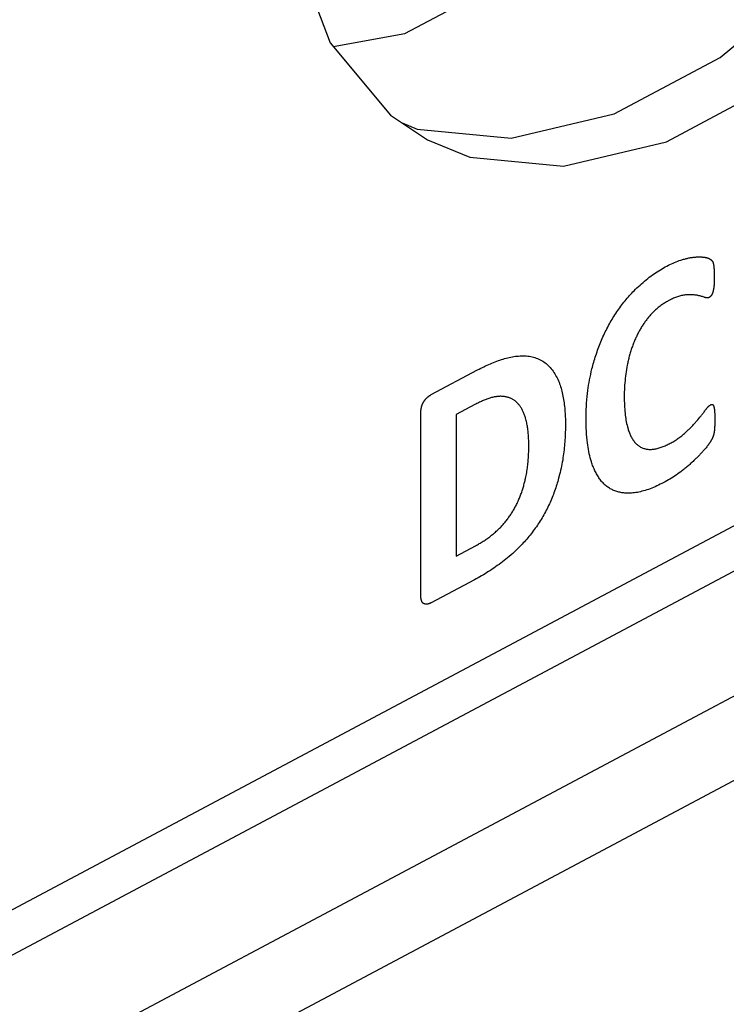
# Model space of a CAD drawing. Units: millimetres. Extents: x 19 to 571, y 10 to 407.
# Drawn here: x 519 to 521, y 321 to 325 of the extents above; entities that cross this region are included whole.
import ezdxf

# ---------------------------------------------------------------- set-up
doc = ezdxf.new("R2010")
doc.units = ezdxf.units.MM
doc.header["$LTSCALE"] = 32.67
for name, color, linetype in [('LW110-BOTTOMDXF_CONTINUOUS_LINE', 7, 'CONTINUOUS'), ('LW110-ID-IO-DXF_CONTINUOUS_LINE', 7, 'CONTINUOUS'), ('ML750ST-ID-IDXF_CONTINUOUS_LINE', 7, 'CONTINUOUS'), ('ML750ST-IO-CDXF_CONTINUOUS_LINE', 7, 'CONTINUOUS')]:
    doc.layers.add(name, color=color, linetype=linetype)

msp = doc.modelspace()

# ---------------------------------------------------------------- linework, layer by layer
at = {"layer": 'LW110-BOTTOMDXF_CONTINUOUS_LINE', "color": 7, "linetype": 'Continuous'}
for p, q in [((481.8087, 301.5667), (536.1675, 330.5011)), ((481.7271, 300.6765), (535.8222, 329.4706))]:
    msp.add_line(p, q, dxfattribs=at)
at = {"layer": 'LW110-BOTTOMDXF_CONTINUOUS_LINE', "color": 9, "linetype": 'Continuous'}
msp.add_lwpolyline([(481.8087, 301.0634), (481.8417, 301.0804), (481.8748, 301.0976), (481.9078, 301.1149), (536.0357, 329.9263)], dxfattribs=at)
at = {"layer": 'LW110-ID-IO-DXF_CONTINUOUS_LINE', "color": 7, "linetype": 'Continuous'}
for p, q in [((521.2848, 323.7492), (521.2834, 323.7498)), ((521.2858, 323.7489), (521.2848, 323.7492)), ((521.2877, 323.2925), (521.29, 323.2955)), ((521.29, 323.2955), (521.2911, 323.297)), ((520.1378, 322.5453), (520.1378, 323.2796)), ((520.2807, 323.2751), (520.2807, 322.7027)), ((521.2619, 323.2597), (521.2663, 323.2651)), ((521.2663, 323.2651), (521.2707, 323.2704)), ((521.3251, 323.2918), (521.3252, 323.2899)), ((521.3252, 323.2899), (521.3254, 323.2881)), ((521.3264, 323.266), (521.3264, 323.2611)), ((521.3264, 323.2611), (521.3265, 323.256)), ((521.3265, 323.256), (521.3265, 323.2493)), ((521.3265, 323.2493), (521.3265, 323.2458)), ((521.2907, 323.1412), (521.287, 323.1366)), ((521.2935, 323.1446), (521.2907, 323.1412)), ((521.2954, 323.1469), (521.2935, 323.1446)), ((521.2972, 323.1493), (521.2954, 323.1469)), ((521.3121, 323.1714), (521.3113, 323.1699)), ((521.3129, 323.1728), (521.3121, 323.1714)), ((520.2807, 322.7027), (520.3591, 322.7444)), ((520.3553, 322.6073), (520.1802, 322.514))]:
    msp.add_line(p, q, dxfattribs=at)
for points in [[(520.9998, 323.7758), (521.0058, 323.7818), (521.0118, 323.7877), (521.0179, 323.7935), (521.024, 323.7991), (521.0302, 323.8046), (521.0364, 323.81), (521.0426, 323.8153), (521.0489, 323.8205), (521.0553, 323.8255), (521.0616, 323.8304), (521.068, 323.8351), (521.0744, 323.8398), (521.0808, 323.8443), (521.0872, 323.8487), (521.0937, 323.8529), (521.1001, 323.8571), (521.1066, 323.861), (521.1131, 323.8649), (521.1195, 323.8686), (521.126, 323.8722), (521.1324, 323.8757), (521.1388, 323.879), (521.1451, 323.8821), (521.1514, 323.8851), (521.1578, 323.888), (521.164, 323.8907), (521.1703, 323.8933), (521.1766, 323.8958), (521.1829, 323.898), (521.1891, 323.9002)], [(521.1891, 323.9002), (521.1927, 323.9013), (521.1963, 323.9023), (521.2, 323.9034), (521.2036, 323.9043), (521.2072, 323.9053), (521.2108, 323.9062), (521.2143, 323.907), (521.2179, 323.9078), (521.2215, 323.9085), (521.225, 323.9092), (521.2286, 323.9099), (521.2321, 323.9105), (521.2356, 323.911), (521.2391, 323.9115)], [(521.2391, 323.9115), (521.2418, 323.9118), (521.2445, 323.9121), (521.2472, 323.9123), (521.2498, 323.9125), (521.2525, 323.9127), (521.2551, 323.9128), (521.2577, 323.9129), (521.2604, 323.913), (521.263, 323.913), (521.2656, 323.913), (521.2681, 323.9129), (521.2707, 323.9128), (521.2732, 323.9127), (521.2758, 323.9125), (521.2783, 323.9123), (521.2808, 323.912)], [(521.2808, 323.912), (521.2855, 323.9113), (521.2864, 323.9112), (521.2873, 323.911), (521.2883, 323.9108), (521.2892, 323.9107), (521.2901, 323.9105), (521.2911, 323.9103), (521.292, 323.9101), (521.2929, 323.9099), (521.2938, 323.9097), (521.2947, 323.9095), (521.2956, 323.9093), (521.2965, 323.909), (521.2974, 323.9087), (521.2983, 323.9084), (521.2991, 323.9081), (521.3, 323.9078), (521.3008, 323.9075), (521.3017, 323.9071), (521.3025, 323.9067), (521.3033, 323.9063), (521.3041, 323.9059), (521.3049, 323.9054), (521.3056, 323.9049), (521.3064, 323.9044)], [(521.3064, 323.9044), (521.3071, 323.904), (521.3077, 323.9035), (521.3084, 323.9031), (521.309, 323.9026), (521.3097, 323.9021), (521.3103, 323.9016), (521.3109, 323.9011), (521.3115, 323.9006), (521.3121, 323.9), (521.3127, 323.8995), (521.3133, 323.8989), (521.3139, 323.8983), (521.3144, 323.8977), (521.315, 323.8971), (521.3156, 323.8965), (521.3161, 323.8959), (521.3166, 323.8952)], [(521.3166, 323.8952), (521.3169, 323.8948), (521.3171, 323.8943), (521.3174, 323.8938), (521.3176, 323.8934), (521.3179, 323.8929), (521.3181, 323.8924), (521.3183, 323.8919), (521.3185, 323.8914), (521.3187, 323.8909), (521.3189, 323.8904), (521.3191, 323.8898), (521.3193, 323.8893), (521.3194, 323.8887), (521.3196, 323.8882), (521.3198, 323.8876), (521.3199, 323.8871), (521.3201, 323.8865), (521.3202, 323.8859), (521.3204, 323.8854), (521.3205, 323.8848), (521.3206, 323.8842), (521.3208, 323.8836), (521.3209, 323.883), (521.321, 323.8825)], [(521.321, 323.8825), (521.3212, 323.8813), (521.3214, 323.8802), (521.3216, 323.879), (521.3218, 323.8779), (521.322, 323.8767), (521.3221, 323.8755), (521.3223, 323.8744), (521.3224, 323.8732), (521.3225, 323.872), (521.3226, 323.8708), (521.3227, 323.8695), (521.3228, 323.8683), (521.3229, 323.8671), (521.323, 323.8659), (521.3231, 323.8647), (521.3231, 323.8634), (521.3232, 323.8622)], [(521.3232, 323.8622), (521.3234, 323.8595), (521.3236, 323.8568), (521.3238, 323.8541), (521.3239, 323.8514), (521.324, 323.8486), (521.3241, 323.8459), (521.3242, 323.8431), (521.3242, 323.8403), (521.3243, 323.8375)], [(521.3243, 323.8375), (521.3243, 323.8319), (521.3243, 323.8286), (521.3243, 323.8252), (521.3242, 323.8219), (521.3242, 323.8185), (521.3241, 323.8152), (521.324, 323.8118), (521.3238, 323.8084), (521.3236, 323.805), (521.3234, 323.8015), (521.3232, 323.7981)], [(520.8968, 323.6354), (520.9002, 323.6416), (520.9037, 323.6478), (520.9073, 323.654), (520.9109, 323.6601), (520.9146, 323.6662), (520.9184, 323.6722), (520.9222, 323.6782), (520.9261, 323.6842), (520.9301, 323.6901), (520.9341, 323.6959), (520.9382, 323.7017), (520.9423, 323.7075), (520.9464, 323.7131), (520.9507, 323.7188), (520.9549, 323.7243), (520.9592, 323.7298), (520.9636, 323.7352), (520.968, 323.7406), (520.9724, 323.7459), (520.9769, 323.7511), (520.9814, 323.7562), (520.986, 323.7612), (520.9906, 323.7662), (520.9952, 323.771), (520.9998, 323.7758)], [(521.3192, 323.7739), (521.3191, 323.7733), (521.3189, 323.7728), (521.3188, 323.7722), (521.3186, 323.7717), (521.3185, 323.7712), (521.3183, 323.7706), (521.3182, 323.7701), (521.318, 323.7695), (521.3178, 323.769), (521.3176, 323.7684), (521.3174, 323.7679), (521.3172, 323.7673), (521.317, 323.7668), (521.3168, 323.7662), (521.3166, 323.7657), (521.3164, 323.7652), (521.3162, 323.7646), (521.3159, 323.7641), (521.3157, 323.7635), (521.3154, 323.763), (521.3152, 323.7625), (521.3149, 323.7619), (521.3146, 323.7614), (521.3144, 323.7609), (521.3141, 323.7604), (521.3138, 323.7599), (521.3135, 323.7594), (521.3132, 323.7589), (521.3129, 323.7584), (521.3126, 323.7579)], [(521.3232, 323.7981), (521.3231, 323.797), (521.323, 323.796), (521.3229, 323.7949), (521.3228, 323.7938), (521.3227, 323.7927), (521.3226, 323.7916), (521.3224, 323.7905), (521.3223, 323.7894), (521.3221, 323.7883), (521.322, 323.7872), (521.3218, 323.7861), (521.3216, 323.785), (521.3214, 323.7839), (521.3212, 323.7828), (521.321, 323.7817), (521.3208, 323.7806), (521.3205, 323.7795), (521.3203, 323.7783), (521.32, 323.7772), (521.3198, 323.7761), (521.3195, 323.775), (521.3192, 323.7739)], [(521.2037, 323.7586), (521.1998, 323.758), (521.1958, 323.7573), (521.1918, 323.7565), (521.1878, 323.7555), (521.1838, 323.7545), (521.1797, 323.7533), (521.1757, 323.7519), (521.1716, 323.7505), (521.1674, 323.749), (521.1633, 323.7473), (521.1592, 323.7455), (521.155, 323.7436), (521.1508, 323.7417), (521.1467, 323.7396), (521.1425, 323.7374), (521.1383, 323.7351), (521.1346, 323.733), (521.1309, 323.7308), (521.1272, 323.7286), (521.1235, 323.7263), (521.1198, 323.7239), (521.1161, 323.7214), (521.1124, 323.7189), (521.1087, 323.7162), (521.1051, 323.7135), (521.1014, 323.7107), (521.0978, 323.7079), (521.0942, 323.7049), (521.0907, 323.7019), (521.0871, 323.6988), (521.0836, 323.6956), (521.0802, 323.6923), (521.0767, 323.689), (521.0733, 323.6855), (521.07, 323.682), (521.0667, 323.6784), (521.0634, 323.6747)], [(521.2834, 323.7498), (521.2799, 323.751), (521.2764, 323.7522), (521.2729, 323.7533), (521.2693, 323.7543), (521.2657, 323.7552), (521.262, 323.7561), (521.2583, 323.7568), (521.2546, 323.7575), (521.2508, 323.758), (521.2471, 323.7585), (521.2432, 323.7589), (521.2394, 323.7593), (521.2355, 323.7595), (521.2316, 323.7596), (521.2277, 323.7597), (521.2238, 323.7597), (521.2198, 323.7596), (521.2158, 323.7595), (521.2118, 323.7592), (521.2078, 323.7589), (521.2037, 323.7586)], [(521.3126, 323.7579), (521.3123, 323.7573), (521.3119, 323.7568), (521.3116, 323.7563), (521.3112, 323.7558), (521.3108, 323.7553), (521.3104, 323.7548), (521.31, 323.7543), (521.3096, 323.7539), (521.3092, 323.7534), (521.3087, 323.753), (521.3083, 323.7526), (521.3079, 323.7522), (521.3074, 323.7518), (521.307, 323.7514), (521.3065, 323.751), (521.306, 323.7507), (521.3056, 323.7504), (521.3051, 323.7501), (521.3047, 323.7498), (521.3042, 323.7495), (521.3036, 323.7491), (521.303, 323.7488), (521.3024, 323.7485), (521.3018, 323.7483), (521.3012, 323.748), (521.3006, 323.7478), (521.3, 323.7476), (521.2994, 323.7475), (521.2988, 323.7474), (521.2982, 323.7472), (521.2976, 323.7471), (521.2971, 323.7471), (521.2965, 323.747), (521.2959, 323.747), (521.2954, 323.747), (521.2948, 323.747), (521.2943, 323.747), (521.2937, 323.747), (521.2932, 323.7471), (521.2926, 323.7472), (521.2921, 323.7472), (521.2915, 323.7473), (521.291, 323.7474), (521.2905, 323.7476), (521.2899, 323.7477), (521.2894, 323.7478), (521.2889, 323.7479), (521.2884, 323.7481), (521.2879, 323.7482), (521.2873, 323.7484), (521.2868, 323.7486), (521.2863, 323.7487), (521.2858, 323.7489)], [(521.0634, 323.6747), (521.0609, 323.6717), (521.0584, 323.6687), (521.0559, 323.6656), (521.0534, 323.6625), (521.051, 323.6594), (521.0486, 323.6562), (521.0463, 323.653), (521.0439, 323.6497), (521.0416, 323.6464), (521.0393, 323.6431), (521.0371, 323.6397), (521.0348, 323.6363), (521.0327, 323.6328), (521.0305, 323.6294), (521.0284, 323.6259), (521.0263, 323.6224), (521.0242, 323.6188), (521.0222, 323.6153), (521.0202, 323.6117), (521.0183, 323.6081), (521.0164, 323.6045), (521.0145, 323.6009), (521.0127, 323.5973), (521.0109, 323.5936), (521.0092, 323.59), (521.0075, 323.5863)], [(520.8299, 323.4601), (520.8316, 323.4668), (520.8334, 323.4736), (520.8353, 323.4804), (520.8372, 323.4872), (520.8392, 323.4941), (520.8413, 323.5009), (520.8434, 323.5077), (520.8456, 323.5146), (520.8478, 323.5214), (520.8502, 323.5283), (520.8526, 323.5351), (520.855, 323.5419), (520.8575, 323.5488), (520.8601, 323.5556), (520.8628, 323.5624), (520.8655, 323.5692), (520.8683, 323.5759), (520.8712, 323.5827), (520.8742, 323.5894), (520.8772, 323.596), (520.8803, 323.6027), (520.8834, 323.6093), (520.8866, 323.6159), (520.8899, 323.6225), (520.8933, 323.629), (520.8968, 323.6354)], [(521.0075, 323.5863), (521.0055, 323.582), (521.0036, 323.5776), (521.0017, 323.5732), (520.9999, 323.5688), (520.9981, 323.5644), (520.9964, 323.56), (520.9948, 323.5556), (520.9931, 323.5511), (520.9916, 323.5467), (520.99, 323.5422), (520.9885, 323.5378), (520.9871, 323.5333), (520.9857, 323.5288), (520.9844, 323.5243), (520.9831, 323.5199), (520.9818, 323.5154), (520.9806, 323.5109), (520.9794, 323.5065), (520.9783, 323.502), (520.9772, 323.4976), (520.9762, 323.4932), (520.9752, 323.4887), (520.9742, 323.4843), (520.9733, 323.4799), (520.9724, 323.4755)], [(520.1802, 323.3559), (520.3675, 323.4556), (520.374, 323.459), (520.3804, 323.4623), (520.3869, 323.4655), (520.3934, 323.4686), (520.3998, 323.4717), (520.4063, 323.4748), (520.4128, 323.4777), (520.4192, 323.4806), (520.4257, 323.4833), (520.4321, 323.486), (520.4386, 323.4886), (520.445, 323.491), (520.4514, 323.4934), (520.4578, 323.4956), (520.4642, 323.4978), (520.4706, 323.4998), (520.4769, 323.5016), (520.4832, 323.5034), (520.4895, 323.505), (520.4957, 323.5064), (520.5019, 323.5078), (520.5081, 323.5089), (520.5143, 323.5099), (520.5204, 323.5108)], [(520.5204, 323.5108), (520.5268, 323.5115), (520.5331, 323.5121), (520.5394, 323.5125), (520.5457, 323.5127), (520.5519, 323.5127), (520.5581, 323.5125), (520.5642, 323.5122), (520.5702, 323.5116), (520.5762, 323.5108), (520.5821, 323.5099), (520.5879, 323.5087), (520.5936, 323.5073), (520.5992, 323.5057), (520.6048, 323.5038), (520.6102, 323.5018), (520.6155, 323.4995), (520.6207, 323.4971), (520.6258, 323.4944), (520.6307, 323.4914), (520.6355, 323.4883), (520.6402, 323.4849), (520.6447, 323.4814), (520.6491, 323.4776), (520.6533, 323.4736), (520.6574, 323.4695), (520.6614, 323.4651), (520.6653, 323.4605), (520.669, 323.4558), (520.6727, 323.4509), (520.6761, 323.4459), (520.6795, 323.4406), (520.6827, 323.4352), (520.6857, 323.4297), (520.6887, 323.424), (520.6915, 323.4182), (520.6941, 323.4123), (520.6967, 323.4062), (520.6991, 323.4)], [(520.8277, 323.0837), (520.8252, 323.0917), (520.8229, 323.0999), (520.8208, 323.1081), (520.8188, 323.1166), (520.8171, 323.1252), (520.8154, 323.1339), (520.814, 323.1427), (520.8126, 323.1516), (520.8114, 323.1607), (520.8101, 323.1723), (520.809, 323.184), (520.8081, 323.1959), (520.8073, 323.2079), (520.8068, 323.22), (520.8064, 323.2322), (520.8062, 323.2445), (520.8061, 323.2569), (520.8062, 323.2696), (520.8065, 323.2824), (520.8069, 323.2953), (520.8075, 323.3083), (520.8083, 323.3214), (520.8093, 323.3345), (520.8105, 323.3478), (520.812, 323.3611), (520.8133, 323.3719), (520.8148, 323.3828), (520.8164, 323.3937), (520.8182, 323.4047), (520.8202, 323.4157), (520.8224, 323.4267), (520.8247, 323.4378), (520.8272, 323.4489), (520.8299, 323.4601)], [(520.9724, 323.4755), (520.9707, 323.4665), (520.9691, 323.4576), (520.9677, 323.4487), (520.9664, 323.4398), (520.9652, 323.4309), (520.9642, 323.4221), (520.9634, 323.4134), (520.9625, 323.4038), (520.9618, 323.3943), (520.9613, 323.3849), (520.9609, 323.3755), (520.9606, 323.3662), (520.9604, 323.3569), (520.9603, 323.3477), (520.9604, 323.3391), (520.9605, 323.3305), (520.9607, 323.3219), (520.961, 323.3134), (520.9615, 323.305), (520.962, 323.2967), (520.9627, 323.2884), (520.9634, 323.2802), (520.9642, 323.2731), (520.9651, 323.2661), (520.9661, 323.2592), (520.9673, 323.2523), (520.9685, 323.2456), (520.9699, 323.239), (520.9714, 323.2325), (520.9731, 323.2261)], [(520.6991, 323.4), (520.7011, 323.3941), (520.7031, 323.3881), (520.7049, 323.3819), (520.7067, 323.3757), (520.7083, 323.3694), (520.7099, 323.363), (520.7113, 323.3564), (520.7127, 323.3499), (520.7139, 323.3432), (520.7151, 323.3364), (520.7161, 323.3296), (520.7171, 323.3227), (520.718, 323.3158), (520.7188, 323.3087), (520.7195, 323.3017), (520.7202, 323.2945), (520.7207, 323.2874), (520.7212, 323.2801), (520.7216, 323.2729), (520.7219, 323.2655), (520.7222, 323.2582), (520.7223, 323.2508), (520.7224, 323.2434), (520.7225, 323.236)], [(520.1499, 323.3271), (520.1506, 323.3282), (520.1514, 323.3294), (520.1522, 323.3305), (520.153, 323.3316), (520.1538, 323.3327), (520.1546, 323.3338), (520.1555, 323.3348), (520.1563, 323.3359), (520.1572, 323.3369), (520.1581, 323.3379), (520.159, 323.3389), (520.1599, 323.3399), (520.1608, 323.3409), (520.1617, 323.3418), (520.1627, 323.3428), (520.1636, 323.3437), (520.1646, 323.3446), (520.1655, 323.3454), (520.1665, 323.3463), (520.1674, 323.3471), (520.1684, 323.3479), (520.1694, 323.3487), (520.1704, 323.3495), (520.1713, 323.3503), (520.1723, 323.351), (520.1733, 323.3517), (520.1743, 323.3524), (520.1753, 323.353), (520.1763, 323.3537), (520.1773, 323.3543), (520.1782, 323.3548), (520.1792, 323.3554), (520.1802, 323.3559)], [(520.4594, 323.349), (520.4559, 323.3489), (520.4525, 323.3487), (520.449, 323.3484), (520.4455, 323.3481), (520.442, 323.3476), (520.4384, 323.347), (520.4348, 323.3463), (520.4312, 323.3455), (520.4276, 323.3446), (520.4239, 323.3437), (520.4203, 323.3426), (520.4166, 323.3415), (520.4129, 323.3403), (520.4092, 323.3391), (520.4055, 323.3377), (520.4017, 323.3363), (520.398, 323.3349), (520.3943, 323.3334), (520.3905, 323.3318), (520.3868, 323.3302), (520.383, 323.3285), (520.3792, 323.3268), (520.3755, 323.325), (520.3717, 323.3232), (520.368, 323.3213), (520.3642, 323.3194), (520.3605, 323.3175), (520.3568, 323.3156), (520.2807, 323.2751)], [(520.5251, 323.3254), (520.5232, 323.3272), (520.5212, 323.3289), (520.5192, 323.3305), (520.5171, 323.332), (520.5149, 323.3335), (520.5128, 323.3349), (520.5105, 323.3362), (520.5083, 323.3375), (520.506, 323.3387), (520.5036, 323.3398), (520.5012, 323.3409), (520.4988, 323.3419), (520.4964, 323.3428), (520.4939, 323.3437), (520.4914, 323.3445), (520.4888, 323.3452), (520.4863, 323.3459), (520.4837, 323.3465), (520.4811, 323.347), (520.4784, 323.3475), (520.4757, 323.3479), (520.4731, 323.3482), (520.4704, 323.3485), (520.4676, 323.3487), (520.4649, 323.3489), (520.4621, 323.349), (520.4594, 323.349)], [(520.1378, 323.2796), (520.1378, 323.2806), (520.1378, 323.2816), (520.1379, 323.2827), (520.1379, 323.2837), (520.1379, 323.2848), (520.138, 323.2859), (520.1381, 323.2869), (520.1381, 323.288), (520.1382, 323.2891), (520.1383, 323.2902), (520.1384, 323.2914), (520.1386, 323.2925), (520.1387, 323.2936), (520.1389, 323.2947), (520.139, 323.2959), (520.1392, 323.297), (520.1394, 323.2982), (520.1396, 323.2993), (520.1398, 323.3005), (520.1401, 323.3016), (520.1403, 323.3028), (520.1406, 323.3039), (520.1408, 323.3051), (520.1411, 323.3062), (520.1414, 323.3074), (520.1418, 323.3085), (520.1421, 323.3097), (520.1425, 323.3108), (520.1428, 323.312), (520.1432, 323.3131), (520.1436, 323.3142), (520.144, 323.3153), (520.1445, 323.3164), (520.1449, 323.3176), (520.1454, 323.3187), (520.1459, 323.3197), (520.1464, 323.3208), (520.1469, 323.3219), (520.1475, 323.323), (520.1481, 323.324), (520.1486, 323.3251), (520.1492, 323.3261), (520.1499, 323.3271)], [(520.5628, 323.2562), (520.5618, 323.2597), (520.5609, 323.2632), (520.5598, 323.2666), (520.5587, 323.27), (520.5575, 323.2733), (520.5563, 323.2766), (520.555, 323.2799), (520.5537, 323.283), (520.5523, 323.2862), (520.5509, 323.2892), (520.5494, 323.2923), (520.5478, 323.2952), (520.5462, 323.2981), (520.5446, 323.3009), (520.5428, 323.3037), (520.5411, 323.3064), (520.5393, 323.309), (520.5374, 323.3116), (520.5355, 323.3141), (520.5335, 323.3165), (520.5315, 323.3188), (520.5294, 323.3211), (520.5273, 323.3233), (520.5251, 323.3254)], [(521.2911, 323.297), (521.2923, 323.2985), (521.2928, 323.2992), (521.2934, 323.3), (521.294, 323.3007), (521.2946, 323.3014), (521.2952, 323.3021), (521.2958, 323.3028), (521.2964, 323.3035), (521.297, 323.3042), (521.2976, 323.3049), (521.2982, 323.3056), (521.2988, 323.3063), (521.2995, 323.3069), (521.3001, 323.3075), (521.3007, 323.3082), (521.3013, 323.3088), (521.302, 323.3093), (521.3026, 323.3099), (521.3032, 323.3105), (521.3039, 323.311), (521.3045, 323.3115), (521.3052, 323.312), (521.3058, 323.3125), (521.3065, 323.3129), (521.3072, 323.3133), (521.3078, 323.3137), (521.3084, 323.314), (521.3089, 323.3143), (521.3095, 323.3146), (521.31, 323.3148), (521.3105, 323.315), (521.3111, 323.3153), (521.3116, 323.3154), (521.3121, 323.3156), (521.3127, 323.3157), (521.3132, 323.3159), (521.3137, 323.316), (521.3142, 323.316), (521.3147, 323.3161), (521.3152, 323.3161), (521.3157, 323.3161), (521.3161, 323.3161), (521.3166, 323.316)], [(521.3166, 323.316), (521.3168, 323.3159), (521.3171, 323.3158), (521.3173, 323.3157), (521.3175, 323.3156), (521.3177, 323.3155), (521.3179, 323.3153), (521.3181, 323.3152), (521.3183, 323.315), (521.3184, 323.3149), (521.3186, 323.3147), (521.3188, 323.3145), (521.319, 323.3143), (521.3191, 323.3141), (521.3193, 323.3139), (521.3195, 323.3137), (521.3196, 323.3135), (521.3198, 323.3133), (521.3199, 323.3131), (521.3201, 323.3129), (521.3202, 323.3126), (521.3203, 323.3124), (521.3205, 323.3122), (521.3206, 323.3119), (521.3207, 323.3117), (521.3208, 323.3114), (521.321, 323.3112), (521.3211, 323.3109), (521.3212, 323.3106), (521.3213, 323.3104), (521.3214, 323.3101), (521.3215, 323.3098), (521.3216, 323.3096), (521.3217, 323.3093), (521.3218, 323.309), (521.3219, 323.3087), (521.322, 323.3085), (521.3221, 323.3082)], [(521.3221, 323.3082), (521.3223, 323.3074), (521.3226, 323.3066), (521.3228, 323.3058), (521.323, 323.305), (521.3232, 323.3041), (521.3234, 323.3033), (521.3236, 323.3025), (521.3237, 323.3016), (521.3239, 323.3007), (521.324, 323.2999), (521.3242, 323.299), (521.3243, 323.2981), (521.3244, 323.2972), (521.3246, 323.2963), (521.3247, 323.2954), (521.3248, 323.2945), (521.3249, 323.2936), (521.325, 323.2927), (521.3251, 323.2918)], [(520.5745, 323.1511), (520.5744, 323.1564), (520.5744, 323.1617), (520.5743, 323.167), (520.5741, 323.1723), (520.5739, 323.1775), (520.5736, 323.1828), (520.5733, 323.1879), (520.5729, 323.1931), (520.5725, 323.1982), (520.572, 323.2033), (520.5715, 323.2084), (520.5709, 323.2134), (520.5703, 323.2183), (520.5696, 323.2232), (520.5688, 323.2281), (520.5679, 323.2329), (520.567, 323.2377), (520.5661, 323.2424), (520.565, 323.2471), (520.5639, 323.2517), (520.5628, 323.2562)], [(521.2527, 323.2488), (521.2574, 323.2544), (521.2619, 323.2597)], [(521.2707, 323.2704), (521.2728, 323.2731), (521.275, 323.2759), (521.2772, 323.2786), (521.2793, 323.2813), (521.2814, 323.2841), (521.2836, 323.2869), (521.2857, 323.2897), (521.2877, 323.2925)], [(521.3254, 323.2881), (521.3256, 323.2857), (521.3257, 323.2833), (521.3259, 323.2808), (521.326, 323.2784), (521.3261, 323.2759), (521.3262, 323.2735), (521.3263, 323.271), (521.3263, 323.2685), (521.3264, 323.266)], [(520.7225, 323.236), (520.7224, 323.2282), (520.7224, 323.2205), (520.7222, 323.2127), (520.722, 323.2048), (520.7218, 323.1969), (520.7214, 323.189), (520.721, 323.181), (520.7206, 323.173), (520.72, 323.165), (520.7194, 323.1569), (520.7187, 323.1488), (520.7179, 323.1407), (520.7171, 323.1325), (520.7161, 323.1243), (520.7151, 323.1161), (520.7139, 323.1079), (520.7127, 323.0996), (520.7114, 323.0913), (520.7099, 323.083), (520.7084, 323.0747), (520.7068, 323.0663), (520.705, 323.058), (520.7032, 323.0496), (520.7012, 323.0412), (520.6991, 323.0328)], [(520.9731, 323.2261), (520.9743, 323.2219), (520.9755, 323.2178), (520.9767, 323.2137), (520.9781, 323.2097), (520.9795, 323.2057), (520.9809, 323.2018), (520.9825, 323.1979), (520.9841, 323.1942), (520.9858, 323.1905), (520.9875, 323.1868), (520.9894, 323.1833), (520.9913, 323.1799), (520.9933, 323.1765), (520.9954, 323.1733), (520.9976, 323.1701), (520.9998, 323.1671), (521.0021, 323.1642), (521.0046, 323.1614), (521.0071, 323.1587), (521.0097, 323.1561), (521.0122, 323.1538), (521.0149, 323.1516), (521.0176, 323.1495), (521.0205, 323.1475), (521.0234, 323.1456), (521.0263, 323.1439), (521.0294, 323.1423), (521.0325, 323.1409), (521.0356, 323.1396), (521.0389, 323.1384), (521.0421, 323.1373), (521.0455, 323.1364), (521.0489, 323.1357), (521.0524, 323.1351), (521.0559, 323.1346), (521.0594, 323.1343), (521.063, 323.1342), (521.0667, 323.1342)], [(521.2077, 323.2027), (521.2104, 323.2052), (521.2132, 323.2077), (521.2159, 323.2102), (521.2186, 323.2128), (521.2213, 323.2154), (521.224, 323.218), (521.2267, 323.2207), (521.2293, 323.2234), (521.232, 323.2261), (521.2346, 323.2288), (521.2373, 323.2316), (521.2399, 323.2344), (521.2425, 323.2372), (521.2451, 323.2401), (521.2476, 323.243), (521.2502, 323.2459), (521.2527, 323.2488)], [(521.3254, 323.2229), (521.3253, 323.2218), (521.3253, 323.2207), (521.3252, 323.2197), (521.3251, 323.2186), (521.3251, 323.2175), (521.325, 323.2164), (521.3249, 323.2153), (521.3248, 323.2142), (521.3247, 323.2131), (521.3246, 323.212), (521.3245, 323.2109), (521.3244, 323.2098), (521.3242, 323.2087), (521.3241, 323.2076), (521.3239, 323.2065), (521.3238, 323.2054), (521.3236, 323.2043), (521.3234, 323.2032), (521.3232, 323.202)], [(521.3265, 323.2458), (521.3264, 323.2424), (521.3264, 323.2406), (521.3263, 323.2389), (521.3263, 323.2371), (521.3262, 323.2354), (521.3261, 323.2336), (521.326, 323.2318), (521.3259, 323.23), (521.3258, 323.2283), (521.3257, 323.2265), (521.3255, 323.2247), (521.3254, 323.2229)], [(521.0667, 323.1342), (521.0704, 323.1343), (521.0742, 323.1346), (521.078, 323.135), (521.0819, 323.1356), (521.0858, 323.1362), (521.0897, 323.137), (521.0936, 323.1379), (521.0976, 323.139), (521.1016, 323.1401), (521.1056, 323.1414), (521.1096, 323.1427), (521.1137, 323.1442), (521.1177, 323.1457), (521.1218, 323.1474), (521.1259, 323.1491), (521.13, 323.151), (521.1341, 323.1529), (521.1382, 323.1549), (521.1423, 323.1569), (521.1462, 323.159), (521.1502, 323.1611), (521.1541, 323.1633), (521.158, 323.1656), (521.1619, 323.1679), (521.1658, 323.1704), (521.1697, 323.1729), (521.1736, 323.1754), (521.1775, 323.1781), (521.1813, 323.1809), (521.1852, 323.1837), (521.189, 323.1866), (521.1928, 323.1897), (521.1966, 323.1928), (521.2003, 323.196), (521.204, 323.1993), (521.2077, 323.2027)], [(521.3188, 323.1857), (521.3185, 323.1849), (521.3182, 323.1842), (521.3179, 323.1834), (521.3176, 323.1826), (521.3173, 323.1819), (521.3169, 323.1811), (521.3166, 323.1803), (521.3162, 323.1796), (521.3159, 323.1788), (521.3155, 323.1781), (521.3152, 323.1773), (521.3148, 323.1766), (521.3144, 323.1758), (521.314, 323.1751), (521.3136, 323.1743), (521.3133, 323.1736), (521.3129, 323.1728)], [(521.3232, 323.202), (521.323, 323.2013), (521.3229, 323.2005), (521.3227, 323.1997), (521.3226, 323.199), (521.3224, 323.1982), (521.3222, 323.1974), (521.3221, 323.1966), (521.3219, 323.1958), (521.3217, 323.1951), (521.3215, 323.1943), (521.3213, 323.1935), (521.3211, 323.1927), (521.3209, 323.1919), (521.3206, 323.1912), (521.3204, 323.1904), (521.3201, 323.1896), (521.3199, 323.1888), (521.3196, 323.188), (521.3194, 323.1873), (521.3191, 323.1865), (521.3188, 323.1857)], [(520.5613, 323.0168), (520.5626, 323.0228), (520.5638, 323.0288), (520.5649, 323.0348), (520.5659, 323.0408), (520.5669, 323.0468), (520.5678, 323.0528), (520.5686, 323.0587), (520.5694, 323.0647), (520.5701, 323.0706), (520.5707, 323.0765), (520.5713, 323.0823), (520.5719, 323.0882), (520.5724, 323.094), (520.5728, 323.0998), (520.5732, 323.1056), (520.5735, 323.1114), (520.5737, 323.1171), (520.574, 323.1229), (520.5742, 323.1286), (520.5743, 323.1342), (520.5744, 323.1399), (520.5745, 323.1455), (520.5745, 323.1511)], [(521.287, 323.1366), (521.2846, 323.1338), (521.2823, 323.131), (521.2799, 323.1282), (521.2775, 323.1255), (521.275, 323.1228), (521.2726, 323.1201), (521.2701, 323.1174), (521.2676, 323.1147), (521.2652, 323.1121), (521.2627, 323.1095), (521.2602, 323.107), (521.2577, 323.1044), (521.2551, 323.1019), (521.2526, 323.0994), (521.2501, 323.0969), (521.2475, 323.0944)], [(521.31, 323.1677), (521.3093, 323.1664), (521.3085, 323.1651), (521.3077, 323.1638), (521.3068, 323.1626), (521.306, 323.1613), (521.3052, 323.1601), (521.3043, 323.1589), (521.3034, 323.1576), (521.3026, 323.1564), (521.3017, 323.1552), (521.3008, 323.154), (521.2999, 323.1528), (521.299, 323.1516), (521.2981, 323.1505), (521.2972, 323.1493)], [(521.3113, 323.1699), (521.3104, 323.1684), (521.31, 323.1677)], [(520.8902, 322.9842), (520.8869, 322.9869), (520.8837, 322.9896), (520.8806, 322.9925), (520.8775, 322.9955), (520.8746, 322.9986), (520.8716, 323.0017), (520.8688, 323.0051), (520.866, 323.0085), (520.8633, 323.012), (520.8607, 323.0156), (520.8581, 323.0192), (520.8556, 323.023), (520.8532, 323.0269), (520.8508, 323.0309), (520.8485, 323.0349), (520.8463, 323.039), (520.8441, 323.0432), (520.842, 323.0474), (520.84, 323.0518), (520.8381, 323.0562), (520.8362, 323.0606), (520.8343, 323.0651), (520.8326, 323.0697), (520.8309, 323.0743), (520.8293, 323.079), (520.8277, 323.0837)], [(521.2475, 323.0944), (521.2418, 323.0888), (521.2385, 323.0858), (521.2353, 323.0828), (521.232, 323.0798), (521.2287, 323.0768), (521.2254, 323.0739), (521.2221, 323.0711), (521.2188, 323.0682), (521.2155, 323.0654), (521.2122, 323.0626), (521.2088, 323.0599), (521.2055, 323.0572), (521.2022, 323.0545), (521.1988, 323.0519), (521.1954, 323.0492), (521.1921, 323.0466), (521.1887, 323.0441)], [(520.5211, 322.9039), (520.5232, 322.908), (520.5252, 322.912), (520.5272, 322.9161), (520.5291, 322.9202), (520.531, 322.9243), (520.5328, 322.9284), (520.5346, 322.9326), (520.5364, 322.9367), (520.5381, 322.9409), (520.5398, 322.9451), (520.5414, 322.9493), (520.5429, 322.9535), (520.5445, 322.9577), (520.5459, 322.962), (520.5474, 322.9662), (520.5488, 322.9704), (520.5501, 322.9747), (520.5514, 322.9789), (520.5527, 322.9831), (520.5539, 322.9874), (520.5551, 322.9916), (520.5562, 322.9958), (520.5573, 323), (520.5584, 323.0042), (520.5594, 323.0084), (520.5604, 323.0126), (520.5613, 323.0168)], [(520.6991, 323.0328), (520.6952, 323.0179), (520.6934, 323.0114), (520.6915, 323.0049), (520.6896, 322.9984), (520.6876, 322.9918), (520.6855, 322.9853), (520.6833, 322.9787), (520.681, 322.9721), (520.6787, 322.9656), (520.6763, 322.959), (520.6738, 322.9525), (520.6713, 322.9459), (520.6687, 322.9394), (520.666, 322.9329), (520.6632, 322.9264), (520.6604, 322.92), (520.6575, 322.9135), (520.6545, 322.9071), (520.6514, 322.9007), (520.6483, 322.8944), (520.6451, 322.8881), (520.6419, 322.8819), (520.6385, 322.8757), (520.6351, 322.8695), (520.6317, 322.8634), (520.6281, 322.8574), (520.6245, 322.8514)], [(521.1887, 323.0441), (521.1825, 323.0394), (521.1763, 323.0349), (521.17, 323.0306), (521.1638, 323.0264), (521.1575, 323.0223), (521.1512, 323.0184), (521.1449, 323.0145), (521.1386, 323.0108), (521.1323, 323.0072), (521.126, 323.0037), (521.1197, 323.0003), (521.1127, 322.9967), (521.1058, 322.9932), (521.0989, 322.9898), (521.092, 322.9866), (521.0851, 322.9835), (521.0783, 322.9806), (521.0714, 322.9778), (521.0645, 322.9751), (521.0577, 322.9726), (521.0509, 322.9703), (521.0446, 322.9683), (521.0383, 322.9664), (521.032, 322.9648), (521.0258, 322.9632), (521.0196, 322.9618), (521.0134, 322.9606), (521.0073, 322.9596), (521.0012, 322.9587), (520.9952, 322.958), (520.9892, 322.9575)], [(520.9892, 322.9575), (520.9848, 322.9573), (520.9803, 322.9571), (520.976, 322.9571), (520.9716, 322.9571), (520.9673, 322.9573), (520.963, 322.9576), (520.9587, 322.958), (520.9545, 322.9585), (520.9503, 322.9591), (520.9461, 322.9599), (520.942, 322.9607), (520.9379, 322.9617), (520.9339, 322.9628), (520.93, 322.9639), (520.9261, 322.9652), (520.9222, 322.9666), (520.9184, 322.9682), (520.9146, 322.9698), (520.9109, 322.9715), (520.9073, 322.9734), (520.9038, 322.9753), (520.9003, 322.9774), (520.8968, 322.9796), (520.8935, 322.9818), (520.8902, 322.9842)], [(520.4539, 322.8132), (520.4567, 322.816), (520.4595, 322.8189), (520.4623, 322.8218), (520.4651, 322.8248), (520.4678, 322.8278), (520.4706, 322.8308), (520.4733, 322.834), (520.476, 322.8371), (520.4786, 322.8403), (520.4813, 322.8436), (520.4839, 322.8468), (520.4865, 322.8502), (520.4891, 322.8535), (520.4916, 322.8569), (520.4941, 322.8604), (520.4966, 322.8638), (520.499, 322.8673), (520.5014, 322.8709), (520.5038, 322.8745), (520.5061, 322.8781), (520.5084, 322.8817), (520.5106, 322.8853), (520.5128, 322.889), (520.5149, 322.8927), (520.5171, 322.8964), (520.5191, 322.9002), (520.5211, 322.9039)], [(520.6245, 322.8514), (520.6208, 322.8453), (520.6169, 322.8393), (520.613, 322.8333), (520.609, 322.8274), (520.605, 322.8216), (520.6009, 322.8158), (520.5967, 322.81), (520.5925, 322.8043), (520.5882, 322.7987), (520.5839, 322.7931), (520.5795, 322.7876), (520.5751, 322.7822), (520.5706, 322.7768), (520.5661, 322.7715), (520.5615, 322.7662), (520.5569, 322.761), (520.5523, 322.7559), (520.5476, 322.7509), (520.5429, 322.746), (520.5382, 322.7411), (520.5335, 322.7363), (520.5287, 322.7316), (520.5239, 322.7269), (520.5191, 322.7224), (520.5143, 322.7179), (520.5094, 322.7135)], [(520.3591, 322.7444), (520.3629, 322.7465), (520.3668, 322.7487), (520.3706, 322.7509), (520.3745, 322.7531), (520.3784, 322.7554), (520.3822, 322.7578), (520.3861, 322.7602), (520.39, 322.7626), (520.3938, 322.7651), (520.3977, 322.7677), (520.4015, 322.7703), (520.4054, 322.7729), (520.4092, 322.7757), (520.413, 322.7784), (520.4168, 322.7813), (520.4206, 322.7842), (520.4244, 322.7872), (520.4281, 322.7902), (520.4319, 322.7933), (520.4356, 322.7964), (520.4393, 322.7997), (520.443, 322.803), (520.4466, 322.8063), (520.4503, 322.8097), (520.4539, 322.8132)], [(520.5094, 322.7135), (520.5026, 322.7076), (520.4958, 322.7017), (520.489, 322.696), (520.4821, 322.6904), (520.4752, 322.6849), (520.4683, 322.6795), (520.4613, 322.6743), (520.4543, 322.6691), (520.4473, 322.6641), (520.4403, 322.6592), (520.4332, 322.6543), (520.4262, 322.6496), (520.4191, 322.645), (520.412, 322.6404), (520.405, 322.636), (520.3979, 322.6316), (520.3908, 322.6274), (520.3837, 322.6232), (520.3766, 322.6191), (520.3695, 322.6151), (520.3624, 322.6111), (520.3553, 322.6073)], [(520.1499, 322.5106), (520.1492, 322.5109), (520.1486, 322.5113), (520.1481, 322.5117), (520.1475, 322.5122), (520.1469, 322.5126), (520.1464, 322.5132), (520.1459, 322.5137), (520.1454, 322.5143), (520.1449, 322.5149), (520.1445, 322.5155), (520.144, 322.5161), (520.1436, 322.5168), (520.1432, 322.5175), (520.1428, 322.5182), (520.1425, 322.519), (520.1421, 322.5197), (520.1418, 322.5205), (520.1414, 322.5213), (520.1411, 322.5221), (520.1408, 322.523), (520.1406, 322.5238), (520.1403, 322.5247), (520.1401, 322.5256), (520.1398, 322.5265), (520.1396, 322.5274), (520.1394, 322.5283), (520.1392, 322.5293), (520.139, 322.5302), (520.1389, 322.5312), (520.1387, 322.5322), (520.1386, 322.5331), (520.1384, 322.5341), (520.1383, 322.5351), (520.1382, 322.5361), (520.1381, 322.5371), (520.1381, 322.5381), (520.138, 322.5392), (520.1379, 322.5402), (520.1379, 322.5412), (520.1379, 322.5422), (520.1378, 322.5432), (520.1378, 322.5442), (520.1378, 322.5453)], [(520.1802, 322.514), (520.1792, 322.5135), (520.1782, 322.513), (520.1773, 322.5126), (520.1763, 322.5121), (520.1753, 322.5117), (520.1743, 322.5113), (520.1733, 322.5109), (520.1723, 322.5106), (520.1713, 322.5103), (520.1704, 322.51), (520.1694, 322.5097), (520.1684, 322.5095), (520.1674, 322.5092), (520.1665, 322.509), (520.1655, 322.5089), (520.1646, 322.5087), (520.1636, 322.5086), (520.1627, 322.5085), (520.1617, 322.5085), (520.1608, 322.5084), (520.1599, 322.5084), (520.159, 322.5084), (520.1581, 322.5085), (520.1572, 322.5086), (520.1563, 322.5087), (520.1555, 322.5088), (520.1546, 322.509), (520.1538, 322.5091), (520.153, 322.5094), (520.1522, 322.5096), (520.1514, 322.5099), (520.1506, 322.5102), (520.1499, 322.5106)]]:
    msp.add_lwpolyline(points, dxfattribs=at)
at = {"layer": 'ML750ST-ID-IDXF_CONTINUOUS_LINE', "color": 7, "linetype": 'Continuous'}
for p, q in [((519.7722, 324.7787), (520.0155, 324.4862)), ((520.0155, 324.4862), (520.1649, 324.3868)), ((520.0628, 324.4547), (520.124, 324.4297)), ((482.6042, 302.1736), (523.4327, 323.906))]:
    msp.add_line(p, q, dxfattribs=at)
for points in [[(520.124, 324.4297), (520.5032, 324.3933), (520.9191, 324.4919), (521.3474, 324.7199), (521.7632, 325.064), (522.1424, 325.5041), (522.463, 326.0148), (522.7063, 326.5663), (522.8582, 327.1266), (522.9098, 327.6631)], [(520.1649, 324.3868), (520.3361, 324.3168), (520.7154, 324.2804), (521.1312, 324.379), (521.5595, 324.607), (521.9753, 324.9511), (522.3546, 325.3912), (522.6752, 325.9019), (522.9185, 326.4534), (523.0703, 327.0136), (523.122, 327.5502)], [(519.5687, 325.6588), (519.6204, 325.1773), (519.7722, 324.7787)]]:
    msp.add_lwpolyline(points, dxfattribs=at)
at = {"layer": 'ML750ST-IO-CDXF_CONTINUOUS_LINE', "color": 7, "linetype": 'Continuous'}
msp.add_lwpolyline([(519.7845, 324.7639), (520.0732, 324.8161), (520.6012, 325.0972), (521.1012, 325.5391)], dxfattribs=at)

doc.saveas('drawing.dxf')
